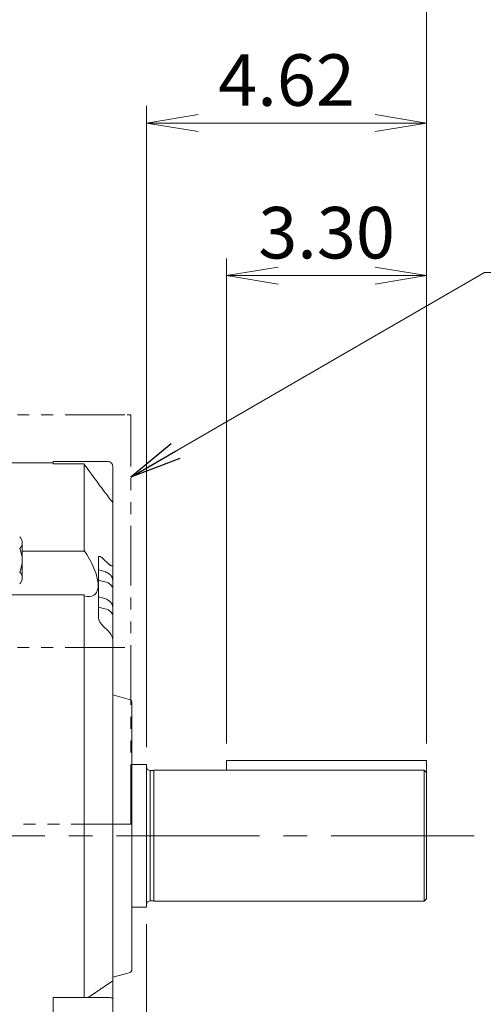
# Model space of a CAD drawing. Units: millimetres. Extents: x 0 to 2376, y 0 to 1680.
# Drawn here: x 807 to 1002, y 878 to 1291 of the extents above; entities that cross this region are included whole.
import ezdxf

# ---------------------------------------------------------------- set-up
doc = ezdxf.new("R2010")
doc.units = ezdxf.units.MM
doc.header["$LTSCALE"] = 80
doc.linetypes.add('CENTER2', pattern=[1.125, 0.75, -0.125, 0.125, -0.125])
doc.linetypes.add('PHANTOM2', pattern=[1.25, 0.625, -0.125, 0.125, -0.125, 0.125, -0.125])
doc.layers.get('0').update_dxf_attribs({"linetype": 'CONTINUOUS', "lineweight": 30})
doc.layers.get('DEFPOINTS').update_dxf_attribs({"linetype": 'CONTINUOUS'})
for name, color, linetype, lineweight in [('CENTER LINE', 1, 'CENTER2', 9), ('CUTTING LINE', 6, 'PHANTOM2', 20), ('DIMENSION LINE', 2, 'CONTINUOUS', 13), ('OUTLINE', 3, 'CONTINUOUS', 20)]:
    doc.layers.add(name, color=color, linetype=linetype, lineweight=lineweight)
doc.styles.get("Standard").update_dxf_attribs({"font": 'romans.shx', "width": 0.8, "bigfont": 'whgtxt.shx'})
doc.dimstyles.get("Standard").update_dxf_attribs({"dimscale": 7.2, "dimtxt": 3, "dimasz": 3, "dimexe": 1, "dimexo": 1, "dimgap": 1, "dimtad": 1, "dimzin": 1, "dimdsep": 46, "dimtxsty": 'Standard', "dimblk": 'OPEN', "dimcen": 0, "dimclrd": 2, "dimclre": 2, "dimclrt": 7, "dimadec": 1, "dimazin": 2, "dimtfac": 1, "dimtmove": 0, "dimatfit": 3, "dimldrblk": 'OPEN', "dimfxl": 1, "dimtfill": 1, "dimtolj": 1, "dimtzin": 0, "dimlwd": 9, "dimlwe": 9, "dimarcsym": 0})

# ---------------------------------------------------------------- blocks, each defined once
blk = doc.blocks.new('111')
at = {"layer": 'CUTTING LINE', "ltscale": 0.5}
for p, q in [((12377.78, -64.35), (12453.78, -64.35)), ((12377.78, -64.35), (12377.78, -235.95)), ((12453.78, -64.35), (12455.38, -64.35)), ((12455.38, -235.95), (12455.38, -64.35)), ((12377.78, -161.95), (12455.38, -161.95)), ((12455.38, -235.95), (12377.78, -235.95))]:
    blk.add_line(p, q, dxfattribs=at)
blk = doc.blocks.new('_Open')
at = {"color": 0, "linetype": 'ByBlock', "lineweight": -2}
for p, q in [((-1, 0.167), (0, 0)), ((-1, -0.167), (0, 0)), ((0, 0), (-1, 0))]:
    blk.add_line(p, q, dxfattribs=at)
blk = doc.blocks.new('*D26')
at = {"layer": 'DEFPOINTS', "color": 0, "transparency": 16777216}
for p in [(860.54, 918.94), (739.89, 706.71), (860.54, 577.84)]:
    blk.add_point(p, dxfattribs=at)
at = {"layer": 'DIMENSION LINE', "color": 2, "lineweight": 9, "transparency": 16777216}
for p, q in [((860.54, 911.74), (860.54, 570.64)), ((739.89, 699.51), (739.89, 570.64)), ((761.49, 577.84), (838.94, 577.84))]:
    blk.add_line(p, q, dxfattribs=at)
at = {"layer": 'DIMENSION LINE', "color": 2, "lineweight": 9, "transparency": 16777216, "xscale": 21.6, "yscale": 21.6, "zscale": 21.6, "rotation": 180}
blk.add_blockref('_Open', (739.89, 577.84), dxfattribs=at)
at = {"layer": 'DIMENSION LINE', "color": 2, "lineweight": 9, "transparency": 16777216, "xscale": 21.6, "yscale": 21.6, "zscale": 21.6}
blk.add_blockref('_Open', (860.54, 577.84), dxfattribs=at)
at = {"layer": 'DIMENSION LINE', "color": 7, "transparency": 16777216, "insert": (805.2, 595.84), "char_height": 21.6, "attachment_point": 5, "bg_fill": 3, "box_fill_scale": 1.1, "bg_fill_color": 256, "bg_fill_true_color": 13158600, "bg_fill_transparency": 0}
blk.add_mtext('\\A1;4.75', dxfattribs=at)
blk = doc.blocks.new('*D52')
at = {"layer": 'DEFPOINTS', "color": 0, "transparency": 16777216}
for p in [(600.39, 1311.69), (600.39, 1202.84), (977.88, 980.34)]:
    blk.add_point(p, dxfattribs=at)
at = {"layer": 'DIMENSION LINE', "color": 2, "lineweight": 9, "transparency": 16777216}
for p, q in [((600.39, 1210.04), (600.39, 1318.89)), ((977.88, 987.54), (977.88, 1318.89)), ((956.28, 1311.69), (621.99, 1311.69))]:
    blk.add_line(p, q, dxfattribs=at)
at = {"layer": 'DIMENSION LINE', "color": 2, "lineweight": 9, "transparency": 16777216, "xscale": 21.6, "yscale": 21.6, "zscale": 21.6, "rotation": 180}
blk.add_blockref('_Open', (600.39, 1311.69), dxfattribs=at)
at = {"layer": 'DIMENSION LINE', "color": 2, "lineweight": 9, "transparency": 16777216, "xscale": 21.6, "yscale": 21.6, "zscale": 21.6}
blk.add_blockref('_Open', (977.88, 1311.69), dxfattribs=at)
at = {"layer": 'DIMENSION LINE', "color": 7, "transparency": 16777216, "insert": (789.14, 1329.69), "char_height": 21.6, "attachment_point": 5, "bg_fill": 3, "box_fill_scale": 1.1, "bg_fill_color": 256, "bg_fill_true_color": 13158600, "bg_fill_transparency": 0}
blk.add_mtext('\\A1;14.86', dxfattribs=at)
blk = doc.blocks.new('*D53')
at = {"layer": 'DEFPOINTS', "color": 0, "transparency": 16777216}
for p in [(894.06, 1183.69), (894.06, 980.34), (977.88, 980.34)]:
    blk.add_point(p, dxfattribs=at)
at = {"layer": 'DIMENSION LINE', "color": 2, "lineweight": 9, "transparency": 16777216}
for p, q in [((894.06, 987.54), (894.06, 1190.89)), ((977.88, 987.54), (977.88, 1190.89)), ((956.28, 1183.69), (915.66, 1183.69))]:
    blk.add_line(p, q, dxfattribs=at)
at = {"layer": 'DIMENSION LINE', "color": 2, "lineweight": 9, "transparency": 16777216, "xscale": 21.6, "yscale": 21.6, "zscale": 21.6, "rotation": 180}
blk.add_blockref('_Open', (894.06, 1183.69), dxfattribs=at)
at = {"layer": 'DIMENSION LINE', "color": 2, "lineweight": 9, "transparency": 16777216, "xscale": 21.6, "yscale": 21.6, "zscale": 21.6}
blk.add_blockref('_Open', (977.88, 1183.69), dxfattribs=at)
at = {"layer": 'DIMENSION LINE', "color": 7, "transparency": 16777216, "insert": (935.97, 1201.69), "char_height": 21.6, "attachment_point": 5, "bg_fill": 3, "box_fill_scale": 1.1, "bg_fill_color": 256, "bg_fill_true_color": 13158600, "bg_fill_transparency": 0}
blk.add_mtext('\\A1;3.30', dxfattribs=at)
blk = doc.blocks.new('*D54')
at = {"layer": 'DEFPOINTS', "color": 0, "transparency": 16777216}
for p in [(860.54, 1247.69), (860.54, 978.74), (977.88, 980.34)]:
    blk.add_point(p, dxfattribs=at)
at = {"layer": 'DIMENSION LINE', "color": 2, "lineweight": 9, "transparency": 16777216}
for p, q in [((860.54, 985.94), (860.54, 1254.89)), ((977.88, 987.54), (977.88, 1254.89)), ((956.28, 1247.69), (882.14, 1247.69))]:
    blk.add_line(p, q, dxfattribs=at)
at = {"layer": 'DIMENSION LINE', "color": 2, "lineweight": 9, "transparency": 16777216, "xscale": 21.6, "yscale": 21.6, "zscale": 21.6, "rotation": 180}
blk.add_blockref('_Open', (860.54, 1247.69), dxfattribs=at)
at = {"layer": 'DIMENSION LINE', "color": 2, "lineweight": 9, "transparency": 16777216, "xscale": 21.6, "yscale": 21.6, "zscale": 21.6}
blk.add_blockref('_Open', (977.88, 1247.69), dxfattribs=at)
at = {"layer": 'DIMENSION LINE', "color": 7, "transparency": 16777216, "insert": (919.21, 1265.69), "char_height": 21.6, "attachment_point": 5, "bg_fill": 3, "box_fill_scale": 1.1, "bg_fill_color": 256, "bg_fill_true_color": 13158600, "bg_fill_transparency": 0}
blk.add_mtext('\\A1;4.62', dxfattribs=at)
blk = doc.blocks.new('*D55')
at = {"layer": 'DEFPOINTS', "color": 0, "transparency": 16777216}
for p in [(977.88, 1375.69), (255.39, 1076.06), (977.88, 980.34)]:
    blk.add_point(p, dxfattribs=at)
at = {"layer": 'DIMENSION LINE', "color": 2, "lineweight": 9, "transparency": 16777216}
for p, q in [((255.39, 1083.26), (255.39, 1382.89)), ((977.88, 987.54), (977.88, 1382.89)), ((276.99, 1375.69), (956.28, 1375.69))]:
    blk.add_line(p, q, dxfattribs=at)
at = {"layer": 'DIMENSION LINE', "color": 2, "lineweight": 9, "transparency": 16777216, "xscale": 21.6, "yscale": 21.6, "zscale": 21.6, "rotation": 180}
blk.add_blockref('_Open', (255.39, 1375.69), dxfattribs=at)
at = {"layer": 'DIMENSION LINE', "color": 2, "lineweight": 9, "transparency": 16777216, "xscale": 21.6, "yscale": 21.6, "zscale": 21.6}
blk.add_blockref('_Open', (977.88, 1375.69), dxfattribs=at)
at = {"layer": 'DIMENSION LINE', "color": 7, "transparency": 16777216, "insert": (616.39, 1399.34), "char_height": 21.6, "attachment_point": 5, "bg_fill": 3, "box_fill_scale": 1.1, "bg_fill_color": 256, "bg_fill_true_color": 13158600, "bg_fill_transparency": 0}
blk.add_mtext('\\A1;(APPROX. 28.45)', dxfattribs=at)

msp = doc.modelspace()

# ---------------------------------------------------------------- linework, layer by layer
at = {"layer": 'CENTER LINE'}
msp.add_line((997.884, 948.837), (235.386, 948.837), dxfattribs=at)
at = {"layer": 'OUTLINE'}
for p, q in [((821.386, 1105.208), (798.386, 1105.208)), ((821.386, 1104.708), (821.386, 1105.708)), ((844.386, 1105.708), (821.386, 1105.708)), ((821.386, 1104.708), (834.406, 1104.708)), ((834.406, 1068.494), (834.406, 1104.708)), ((846.386, 1103.708), (846.386, 1089.325)), ((846.386, 1089.325), (846.386, 1088.53)), ((846.386, 1062.278), (846.386, 1088.53)), ((808.386, 1064.32), (808.386, 1071.681)), ((808.386, 1068.19), (834.344, 1068.19)), ((834.344, 1068.19), (834.406, 1068.494)), ((840.386, 1040.167), (840.386, 1065.622)), ((808.386, 1056.959), (808.386, 1064.32)), ((842.386, 1064.929), (844.386, 1063.004)), ((846.386, 1062.278), (846.386, 1055.735)), ((843.007, 1059.585), (840.386, 1060.357)), ((840.386, 1055.926), (843.096, 1055.328)), ((846.386, 1055.735), (846.386, 1052.092)), ((834.344, 1049.784), (801.386, 1049.784)), ((834.406, 1049.423), (834.344, 1049.784)), ((834.406, 881.033), (834.406, 1049.423)), ((843.007, 1048.271), (840.386, 1049.043)), ((846.386, 1052.092), (846.386, 1044.422)), ((840.386, 1044.612), (843.096, 1044.015)), ((846.386, 1044.422), (846.386, 1040.778)), ((846.386, 1040.778), (846.386, 1031.165)), ((844.386, 1034.72), (842.386, 1036.645)), ((846.386, 889.299), (846.386, 1031.165)), ((853.281, 1006.01), (846.386, 1007.89)), ((854.386, 1004.562), (854.386, 892.854)), ((862.036, 976.187), (862.036, 921.487)), ((863.536, 976.187), (862.036, 976.187)), ((863.536, 921.337), (863.536, 976.337)), ((976.884, 976.337), (863.536, 976.337)), ((976.884, 976.337), (976.884, 921.337)), ((862.036, 921.487), (863.536, 921.487)), ((863.536, 921.337), (976.884, 921.337)), ((976.884, 921.337), (977.884, 922.337)), ((846.386, 888.047), (836.03, 881.033)), ((846.386, 889.526), (853.281, 891.407)), ((846.386, 889.299), (846.386, 887.493)), ((846.386, 887.493), (846.386, 880.301)), ((821.386, 859.383), (821.386, 881.033)), ((821.386, 881.033), (836.03, 881.033)), ((836.03, 881.033), (844.386, 881.033)), ((846.386, 880.301), (846.386, 862.115))]:
    msp.add_line(p, q, dxfattribs=at)
for centre, radius, start, end in [((844.386, 1103.708), 2, 0, 90), ((931.471, 1157.916), 109.789, 216.11558, 219.19667), ((804.965, 1071.681), 3.421, 314.17723, 45.82276), ((796.257, 1064.32), 12.13, 336.13488, 23.86513), ((804.965, 1056.959), 3.421, 314.17664, 45.82338), ((840.302, 1030.082), 6.18, 10.09983, 48.63263), ((852.886, 1004.562), 1.5, 0, 74.74488), ((852.886, 892.854), 1.5, 285.25512, 0)]:
    msp.add_arc(centre, radius, start, end, dxfattribs=at)
for centre, major_axis, ratio, start_param, end_param in [((841.386, 1051.962), (-4.997, -0.259), 0.7061577, 3.1050219, 4.3267523), ((841.386, 1040.648), (-4.997, -0.259), 0.7061577, 3.1050219, 4.3267523), ((844.386, 880.301), (2, 0), 0.3660254, 0, 1.5707963)]:
    msp.add_ellipse(centre, major_axis=major_axis, ratio=ratio, start_param=start_param, end_param=end_param, dxfattribs=at)
for points, knots in [([(842.78, 1093.204), (841.988, 1094.277), (841.196, 1095.35), (840.404, 1096.422), (838.405, 1099.13), (836.406, 1101.838), (834.406, 1104.545)], [0, 0, 0, 0, 0.2837415, 0.2837415, 0.2837415, 1, 1, 1, 1]), ([(834.406, 1068.494), (835.193, 1067.312), (835.936, 1066.094), (837.316, 1063.574), (837.941, 1062.291), (839.001, 1059.737), (839.44, 1058.448), (840.035, 1056.029), (840.198, 1054.861), (840.197, 1052.833), (840.04, 1051.964), (839.443, 1050.558), (839.012, 1050.036), (837.409, 1048.967), (835.981, 1048.938), (834.406, 1049.423)], [0, 0, 0, 0, 0.125, 0.125, 0.25, 0.25, 0.375, 0.375, 0.5, 0.5, 0.625, 0.625, 0.75, 0.75, 1, 1, 1, 1]), ([(840.386, 1065.622), (840.386, 1065.738), (840.412, 1065.821), (840.5, 1065.938), (840.561, 1065.968), (840.703, 1065.992), (840.782, 1065.984), (840.953, 1065.942), (841.045, 1065.907), (841.33, 1065.773), (841.531, 1065.644), (841.95, 1065.327), (842.167, 1065.141), (842.386, 1064.929)], [0, 0, 0, 0, 0.125, 0.125, 0.25, 0.25, 0.375, 0.375, 0.5, 0.5, 0.75, 0.75, 1, 1, 1, 1]), ([(844.386, 1063.004), (844.607, 1062.791), (844.822, 1062.606), (845.135, 1062.369), (845.238, 1062.297), (845.44, 1062.169), (845.539, 1062.112), (845.729, 1062.021), (845.82, 1061.986), (845.992, 1061.941), (846.072, 1061.932), (846.212, 1061.951), (846.273, 1061.979), (846.36, 1062.087), (846.386, 1062.167), (846.386, 1062.278)], [0, 0, 0, 0, 0.25, 0.25, 0.375, 0.375, 0.5, 0.5, 0.625, 0.625, 0.75, 0.75, 0.875, 0.875, 1, 1, 1, 1]), ([(846.386, 1055.735), (846.384, 1055.847), (846.376, 1056.074), (846.313, 1056.466), (846.192, 1056.876), (846.018, 1057.277), (845.794, 1057.66), (845.52, 1058.024), (845.199, 1058.365), (844.834, 1058.678), (844.427, 1058.962), (843.987, 1059.209), (843.503, 1059.425), (843.192, 1059.526), (843.007, 1059.585)], [0, 0, 0, 0, 0.058211, 0.1393763, 0.2206658, 0.3026127, 0.3856055, 0.4699136, 0.5556456, 0.6427317, 0.7309494, 0.8199906, 0.9095477, 1, 1, 1, 1]), ([(846.386, 1044.422), (846.384, 1044.534), (846.376, 1044.761), (846.313, 1045.152), (846.192, 1045.563), (846.018, 1045.963), (845.794, 1046.346), (845.52, 1046.71), (845.199, 1047.051), (844.834, 1047.365), (844.427, 1047.648), (843.987, 1047.895), (843.503, 1048.111), (843.192, 1048.212), (843.007, 1048.271)], [0, 0, 0, 0, 0.058211, 0.1393763, 0.2206658, 0.3026127, 0.3856055, 0.4699136, 0.5556456, 0.6427317, 0.7309494, 0.8199906, 0.9095477, 1, 1, 1, 1]), ([(842.386, 1036.645), (842.166, 1036.857), (841.953, 1037.091), (841.641, 1037.476), (841.539, 1037.61), (841.337, 1037.891), (841.237, 1038.039), (841.047, 1038.343), (840.956, 1038.499), (840.784, 1038.825), (840.703, 1038.993), (840.562, 1039.334), (840.501, 1039.51), (840.413, 1039.851), (840.386, 1040.019), (840.386, 1040.167)], [0, 0, 0, 0, 0.25, 0.25, 0.375, 0.375, 0.5, 0.5, 0.625, 0.625, 0.75, 0.75, 0.875, 0.875, 1, 1, 1, 1])]:
    msp.add_open_spline(points, degree=3, knots=knots, dxfattribs=at)
msp.add_open_spline([(976.884, 976.337), (977.218, 975.988), (977.551, 975.639), (977.884, 975.29)], degree=3, dxfattribs=at)

# ---------------------------------------------------------------- block references
at = {"layer": 'DIMENSION LINE'}
msp.add_blockref('111', (-11601.397, 1189.662), dxfattribs=at)

# ---------------------------------------------------------------- next in the draw order: dimensions: what is measured, and where the dimension line sits
for base, p1, p2, override, picture, middle in [((600.386, 1311.687), (977.884, 980.337), (600.386, 1202.837), {"dimlfac": 0.03937, "dimtfac": 0.55, "dimtdec": 3}, '*D52', (789.135, 1311.687)), ((860.536, 577.837), (739.886, 706.708), (860.536, 918.937), {"dimlfac": 0.03937, "dimtdec": 1}, '*D26', (805.2, 577.837))]:
    dim = msp.add_linear_dim(base=base, p1=p1, p2=p2, dimstyle='Standard', override=override, dxfattribs=at)
    dim.commit()
    dim.dimension.update_dxf_attribs({"geometry": picture, "text_midpoint": middle, "dimtype": 160})

# ---------------------------------------------------------------- next in the draw order: linework, layer by layer
at = {"layer": 'OUTLINE'}
msp.add_line((854.386, 918.937), (860.536, 918.937), dxfattribs=at)
msp.add_arc((862.036, 919.987), 1.5, 90, 180, dxfattribs=at)

# ---------------------------------------------------------------- next in the draw order: dimensions: what is measured, and where the dimension line sits
at = {"layer": 'DIMENSION LINE'}
dim = msp.add_linear_dim(base=(894.064, 1183.687), p1=(977.884, 980.337), p2=(894.064, 980.337), text='3.30', dimstyle='Standard', override={"dimlfac": 0.03937, "dimtfac": 0.55, "dimtdec": 3}, dxfattribs=at)
dim.commit()
dim.dimension.update_dxf_attribs({"geometry": '*D53', "text_midpoint": (935.974, 1183.687), "dimtype": 160})

# ---------------------------------------------------------------- next in the draw order: dimensions: what is measured, and where the dimension line sits
dim = msp.add_linear_dim(base=(860.536, 1247.687), p1=(977.884, 980.337), p2=(860.536, 978.737), text='4.62', dimstyle='Standard', override={"dimlfac": 0.03937, "dimtfac": 0.55, "dimtdec": 3}, dxfattribs=at)
dim.commit()
dim.dimension.update_dxf_attribs({"geometry": '*D54', "text_midpoint": (919.21, 1247.687), "dimtype": 160})

# ---------------------------------------------------------------- next in the draw order: linework, layer by layer
at = {"layer": 'OUTLINE'}
msp.add_arc((862.036, 977.687), 1.5, 180, 270, dxfattribs=at)

# ---------------------------------------------------------------- next in the draw order: dimensions: what is measured, and where the dimension line sits
at = {"layer": 'DIMENSION LINE'}
dim = msp.add_linear_dim(base=(977.884, 1375.687), p1=(255.386, 1076.063), p2=(977.884, 980.337), text='(APPROX. 28.45)', dimstyle='Standard', override={"dimlfac": 0.03937, "dimtfac": 0.55, "dimtdec": 3}, dxfattribs=at)
dim.commit()
dim.dimension.update_dxf_attribs({"geometry": '*D55', "text_midpoint": (616.386, 1375.687), "dimtype": 160})

# ---------------------------------------------------------------- next in the draw order: linework, layer by layer
at = {"layer": 'OUTLINE'}
for p, q in [((860.536, 978.737), (854.386, 978.737)), ((860.536, 918.937), (860.536, 978.737)), ((977.884, 980.337), (894.064, 980.337)), ((894.064, 976.337), (894.064, 980.337)), ((977.884, 980.337), (977.884, 922.337))]:
    msp.add_line(p, q, dxfattribs=at)

# ---------------------------------------------------------------- next in the draw order: leaders
at = {"layer": 'DIMENSION LINE'}
msp.add_leader([(853.986, 1099.237), (1002.165, 1185.07), (1280.973, 1185.07)], dimstyle='Standard', dxfattribs=at)

doc.saveas('drawing.dxf')
